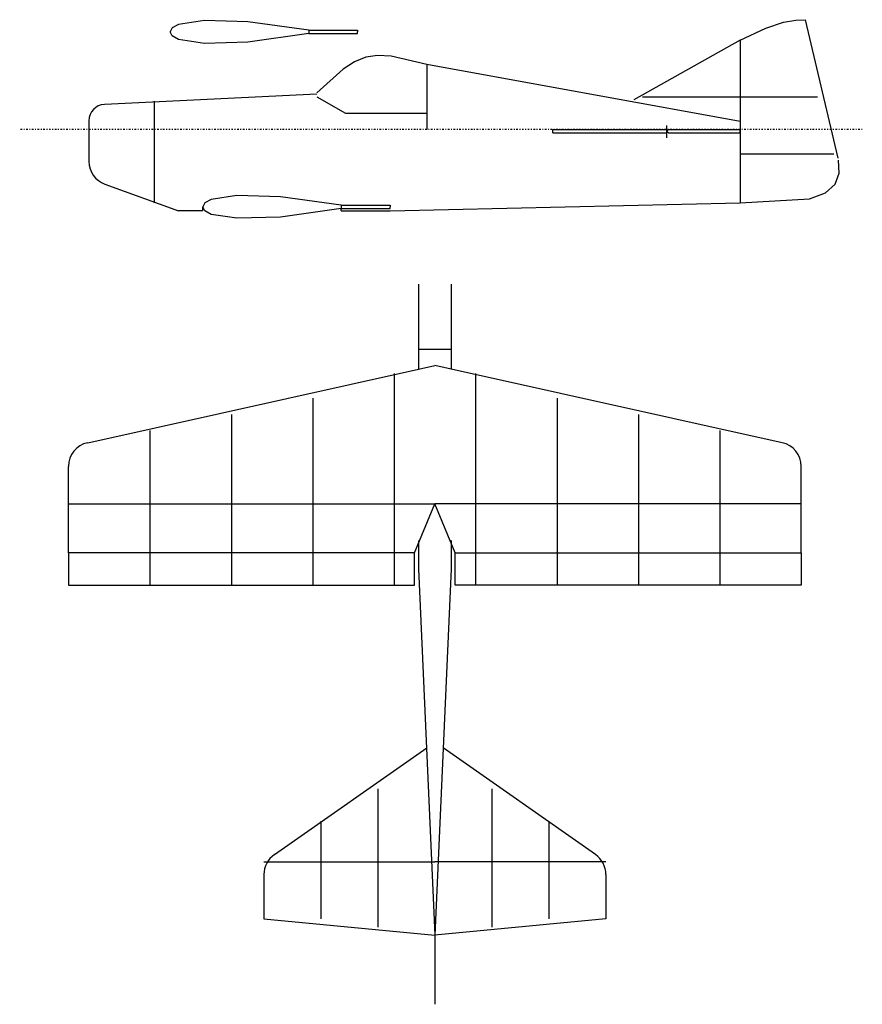
# Model space of a CAD drawing. Extents: x -510 to 525, y -75 to 1135.
import ezdxf

# ---------------------------------------------------------------- set-up
doc = ezdxf.new("R2010")
doc.units = 0
doc.header["$LTSCALE"] = 0.1
doc.linetypes.add('CENTERED', pattern=[70, 10, -20, 20, -20])
doc.linetypes.add('SOLID', pattern=[0])
doc.layers.get('0').update_dxf_attribs({"linetype": 'SOLID'})

msp = doc.modelspace()

# ---------------------------------------------------------------- linework, layer by layer
for p, q in [((455, 1135), (495, 965)), ((-155, 1122), (-95, 1122)), ((-155, 1122), (-155, 1120)), ((-155, 1120), (-155, 1118)), ((-155, 1118), (-95, 1118)), ((-95, 1122), (-95, 1120)), ((-95, 1118), (-95, 1120)), ((375, 1110), (244.2, 1036.4)), ((375, 1110), (375, 910)), ((-10, 1080), (-10, 1000)), ((375, 1010), (-10, 1080)), ((-144.9, 1043.5), (-406, 1030.9)), ((-345, 1035), (-345, 910)), ((-145, 1040), (-110, 1020)), ((255, 1040), (470, 1040)), ((-110, 1020), (-10, 1020)), ((-425, 1010.9), (-425, 961)), ((285, 990), (285, 1005)), ((145, 1000), (285, 1000)), ((145, 996), (145, 1000)), ((145, 996), (285, 996)), ((285, 1000), (285, 996)), ((285, 998), (287, 1000)), ((285, 998), (287, 996)), ((287, 1000), (375, 1000)), ((287, 996), (375, 996)), ((375, 996), (375, 1000)), ((375, 970), (490, 970)), ((-405.3, 932.8), (-315, 900)), ((-55, 900), (375, 910)), ((375, 910), (460, 915)), ((-285, 900), (-315, 900)), ((-285, 900), (-285, 905)), ((-115, 907), (-115, 903)), ((-115, 907), (-55, 907)), ((-115, 907), (-115, 905)), ((-115, 905), (-115, 903)), ((-115, 900), (-115, 903)), ((-115, 903), (-55, 903)), ((-115, 900), (-55, 900)), ((-55, 907), (-55, 905)), ((-55, 903), (-55, 905)), ((-20, 810), (-20, 705)), ((20, 810), (20, 705)), ((-20, 730), (20, 730)), ((-426.5, 615.2), (-20.1, 705.5)), ((-20.1, 705.5), (0, 710)), ((20.1, 705.5), (0, 710)), ((426.5, 615.2), (20.1, 705.5)), ((-50, 700), (-50, 440)), ((50, 700), (50, 440)), ((-150, 670), (-150, 440)), ((150, 670), (150, 440)), ((-250, 650), (-250, 440)), ((250, 650), (250, 440)), ((-350, 630), (-350, 440)), ((350, 630), (350, 440)), ((-450, 480), (-450, 585.9)), ((450, 480), (450, 585.9)), ((-450, 540), (-20, 540)), ((-25, 480), (0, 540)), ((-20, 540), (0, 540)), ((25, 480), (0, 540)), ((20, 540), (0, 540)), ((450, 540), (20, 540)), ((-20, 495), (-20, 460)), ((20, 495), (20, 460)), ((-25, 480), (-450, 480)), ((-450, 480), (-450, 440)), ((-25, 440), (-25, 480)), ((25, 480), (450, 480)), ((25, 440), (25, 480)), ((450, 480), (450, 440)), ((-20, 460), (0, 10)), ((20, 460), (0, 10)), ((-450, 440), (-25, 440)), ((450, 440), (25, 440)), ((-197.2, 109), (-10, 240)), ((197.2, 109), (10, 240)), ((-70, 190), (-70, 20)), ((70, 190), (70, 20)), ((-140, 150), (-140, 30)), ((140, 150), (140, 30)), ((-210, 100), (0, 100)), ((210, 100), (0, 100)), ((-210, 84.4), (-210, 30)), ((210, 84.4), (210, 30)), ((-210, 30), (0, 10)), ((210, 30), (0, 10)), ((0, 10), (0, -75))]:
    msp.add_line(p, q)
at = {"linetype": 'CENTERED'}
msp.add_line((525, 1000), (-510, 1000), dxfattribs=at)
at = {"flags": 128}
for points in [[(-155, 1122), (-229.8, 1132.5), (-283.1, 1134.1), (-314.9, 1129.2), (-322.7, 1125), (-325, 1120)], [(375, 1110), (406.5, 1124.5), (428.1, 1131.9), (443.2, 1134.6), (455, 1135)], [(-155, 1118), (-229.8, 1107.5), (-283.1, 1105.9), (-314.9, 1110.8), (-322.7, 1115), (-325, 1120)], [(-10, 1080), (-53.6, 1090), (-70.3, 1090.9), (-85, 1088.8), (-98.8, 1083.3), (-112.7, 1074.4), (-145, 1045)], [(460, 915), (480, 922.2), (491.7, 932.7), (496.4, 946.2), (495.7, 962.5)], [(-115, 907), (-189.8, 917.5), (-243.1, 919.1), (-274.9, 914.2), (-282.7, 910), (-285, 905)], [(-115, 903), (-189.8, 892.5), (-243.1, 890.9), (-274.9, 895.8), (-282.7, 900), (-285, 905)]]:
    msp.add_lwpolyline(points, dxfattribs=at)
for centre, radius, start, end in [((-405, 1010.9), 20, 92.7591, 180), ((-395, 961), 30, 180, 250.0169), ((-420, 585.9), 30, 102.5288, 180), ((420, 585.9), 30, 0, 77.4712), ((-180, 84.4), 30, 124.992, 180), ((180, 84.4), 30, 0, 55.008)]:
    msp.add_arc(centre, radius, start, end)

doc.saveas('drawing.dxf')
